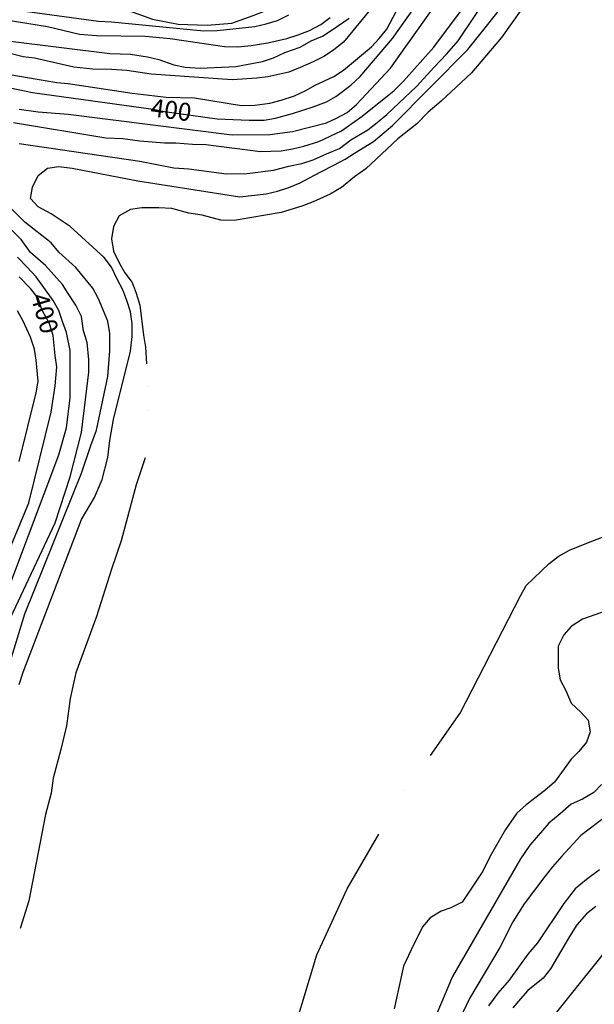
# Model space of a CAD drawing. Extents: x 1962230 to 1966458, y 301433 to 305249.
# Drawn here: x 1964531 to 1964836, y 302257 to 302780 of the extents above; entities that cross this region are included whole.
import ezdxf

# ---------------------------------------------------------------- set-up
doc = ezdxf.new("R2010")
doc.units = 0
doc.header["$LTSCALE"] = 50
for name, color, linetype in [('C1', 7, 'CONTINUOUS'), ('C2', 1, 'CONTINUOUS'), ('DTEXT1', 3, 'CONTINUOUS'), ('H2O', 5, 'CONTINUOUS')]:
    doc.layers.add(name, color=color, linetype=linetype)

msp = doc.modelspace()

# ---------------------------------------------------------------- linework, layer by layer
at = {"layer": 'C1', "color": 0}
for points in [[(1964528, 302725.1), (1964577, 302716.9), (1964586, 302716.6), (1964595, 302715.3), (1964608, 302714.3), (1964614, 302714.3), (1964623, 302713.5), (1964630, 302713.3), (1964659, 302709.6), (1964670, 302710), (1964676, 302711), (1964682, 302712.5), (1964690, 302715), (1964696, 302717.8), (1964702, 302720.6), (1964713, 302728.4), (1964730, 302742), (1964735, 302747), (1964751, 302765), (1964804, 302835.8)], [(1964740, 302812.7), (1964703, 302767.6), (1964698, 302763.5), (1964693, 302760.2), (1964687, 302757.2), (1964680, 302754.2), (1964674, 302751.8), (1964663, 302749.2), (1964657, 302748.5), (1964644, 302747.7), (1964601, 302750.7), (1964588, 302752.6), (1964580, 302753.2), (1964570, 302753.3), (1964560, 302754.3), (1964539, 302759.1), (1964533, 302759.9), (1964517, 302763.9), (1964488.9, 302769.01)], [(1964510.7, 302795.35), (1964524.06, 302793.06), (1964543.45, 302789.74), (1964556.01, 302785.38), (1964570.21, 302785.25), (1964584.49, 302786.02), (1964601.63, 302779.8), (1964615.25, 302777.17), (1964630.7, 302776.74), (1964643.73, 302777.81), (1964655.19, 302781.74), (1964667.07, 302786.36), (1964678.09, 302795.8), (1964687.75, 302808.02)], [(1964531, 302713.8), (1964595, 302704.5), (1964613, 302700.9), (1964621, 302700.5), (1964641, 302697.8), (1964652, 302698), (1964666, 302699.7), (1964674, 302701.8), (1964681, 302703.2), (1964687, 302705.2), (1964694, 302708.3), (1964701, 302711.3), (1964707, 302715.9), (1964716, 302721.2), (1964721, 302725), (1964726, 302729.2), (1964742, 302744.3), (1964751, 302754.2), (1964758, 302761.4), (1964764, 302768.3), (1964791, 302808.8)], [(1964438, 302793.4), (1964546, 302775.9), (1964563, 302771.9), (1964572, 302771.1), (1964598, 302770.8), (1964611, 302769.5), (1964640, 302765.4), (1964647, 302765.2), (1964654, 302765.8), (1964663, 302767.2), (1964673, 302769.6), (1964679, 302771.5), (1964685, 302773.9), (1964691, 302777), (1964696, 302780.7)], [(1964506, 302753.8), (1964551, 302746.3), (1964557, 302745.7), (1964591, 302740.5), (1964609, 302738.4), (1964624, 302738.1), (1964649, 302734.1), (1964656, 302734.2), (1964664, 302735.2), (1964670, 302736.9), (1964677, 302739.2), (1964683, 302742), (1964688, 302744.8), (1964698, 302749.4), (1964703, 302752.7), (1964718, 302765.2), (1964722, 302769.5), (1964726, 302774.6), (1964738, 302797.2)], [(1964531, 302426.7), (1964533, 302433.3), (1964564, 302514.3), (1964571, 302526.1), (1964575, 302535.6), (1964578, 302547.2), (1964579, 302556.3), (1964581, 302567.4), (1964590, 302603.6), (1964591, 302611.4), (1964591, 302618.4), (1964590, 302624.6), (1964588, 302630.6), (1964586, 302636.2), (1964583, 302641.9), (1964580, 302648.3), (1964576, 302653.4), (1964558, 302669.8), (1964548, 302676.5), (1964541, 302680.3), (1964537, 302684.7), (1964538, 302690.7), (1964541, 302696.8), (1964546, 302700.8), (1964552, 302701.6), (1964559, 302700.7), (1964594, 302694), (1964648, 302685.5), (1964662, 302687.2), (1964668, 302688.6), (1964674, 302690.6), (1964680, 302693), (1964685, 302695.7), (1964691, 302698.8), (1964698, 302702.4), (1964704, 302705.5), (1964709, 302708.7), (1964719, 302715), (1964729, 302723.4), (1964769, 302763.8), (1964793, 302793.8)], [(1964465, 302783.3), (1964484, 302779.4), (1964502, 302774.8), (1964512, 302771), (1964525, 302768.4), (1964579, 302761.6), (1964590, 302761.3), (1964599, 302759.9), (1964605, 302758.4), (1964613, 302755.7), (1964619, 302754.3), (1964627, 302753.8), (1964646, 302754.8), (1964660, 302757.4), (1964666, 302759.3), (1964672, 302762.1), (1964680, 302764.9), (1964686, 302768.3), (1964692, 302770.8), (1964697, 302774.2), (1964706, 302780.4)], [(1964531, 302732), (1964541, 302730.6), (1964557, 302729.5), (1964644, 302718.5), (1964664, 302718.6), (1964676, 302720.2), (1964694, 302724.9), (1964699, 302727.1), (1964705, 302730.3), (1964710, 302734.5), (1964728, 302753.8), (1964751, 302786.2)], [(1964525, 302459.1), (1964550, 302512.6), (1964558, 302536.9), (1964564, 302560.5), (1964568, 302592.6), (1964568, 302599.1), (1964567, 302608.2), (1964565, 302614.5), (1964564, 302622), (1964561, 302628), (1964557, 302634.2), (1964554, 302639.1), (1964545, 302649.2), (1964537, 302656), (1964532, 302662.9), (1964511, 302683.7)], [(1964522, 302424.8), (1964534, 302464.2), (1964564, 302539), (1964569, 302553.6), (1964572, 302561.7), (1964578, 302590.3), (1964579, 302603.8), (1964579, 302613.1), (1964578, 302619.6), (1964573, 302631.5), (1964570, 302637.1), (1964561, 302648.1), (1964552, 302656.2), (1964548, 302661.1), (1964534, 302672.2), (1964525, 302681.1)], [(1964504, 302421.7), (1964552, 302548.7), (1964556, 302562.9), (1964558, 302578.9), (1964558, 302597.7), (1964558, 302604), (1964556, 302613.5), (1964554, 302619.4), (1964552, 302625.3), (1964549, 302630.6), (1964544, 302637.5), (1964540, 302643.1), (1964535, 302648.4), (1964530, 302653.5)], [(1964531, 302545.2), (1964540, 302581.6), (1964541, 302587.8), (1964540, 302598.9), (1964539, 302604.8), (1964537, 302611.1), (1964533, 302619.6), (1964530, 302625.1)], [(1964840, 302464.9), (1964830, 302461.5), (1964824, 302457.5), (1964820, 302453.1), (1964817, 302447.1), (1964817, 302435.4), (1964818, 302429.2), (1964821, 302423.6), (1964824, 302416.8), (1964829, 302412.1), (1964833, 302407.8), (1964834, 302401.7), (1964832, 302396.2), (1964828, 302391.3), (1964824, 302387.1), (1964815, 302374.9), (1964810, 302370.5), (1964800, 302362.9), (1964795, 302358.5), (1964789, 302349.9), (1964781, 302335.6), (1964777, 302327.7), (1964766, 302311.3), (1964760, 302308.3), (1964755, 302306.5), (1964749, 302302.9), (1964745, 302298.1), (1964739, 302286), (1964735, 302277.3), (1964730, 302254.7)], [(1964840, 302373.8), (1964836, 302369.5), (1964830, 302366), (1964824, 302363.2), (1964818, 302358.1), (1964812, 302353.2), (1964802, 302341.5), (1964797, 302334.2), (1964761, 302271.9), (1964738, 302217.5), (1964736, 302211.3), (1964735, 302202.1), (1964736, 302184.2), (1964733, 302148.6), (1964734, 302131.9), (1964733, 302093.4), (1964730, 302066.3), (1964729, 302058.2), (1964728.05, 302050.16)], [(1964843, 302357.3), (1964829, 302346.6), (1964819, 302335.6), (1964814, 302330.1), (1964810, 302324.9), (1964799, 302310.4), (1964793, 302300.8), (1964786, 302287.3), (1964770, 302260.1), (1964746, 302209.9)], [(1964839, 302328.5), (1964832, 302323.3), (1964826, 302318.4), (1964820, 302310.5), (1964806, 302289.7), (1964801, 302283.7), (1964791, 302269.8), (1964785, 302263), (1964780, 302256.2)], [(1964841, 302284), (1964804, 302237.7), (1964797, 302224.9), (1964794, 302216.8), (1964788, 302198.5), (1964783, 302171.9), (1964780, 302161.7), (1964778, 302155.8), (1964766, 302081.4), (1964765, 302066.3), (1964766, 302060), (1964768, 302048.9), (1964769, 302042.9), (1964771, 302030.4), (1964771, 302023.83)]]:
    msp.add_lwpolyline(points, dxfattribs=at)
at = {"layer": 'C2', "color": 0}
for points in [[(1964499, 302749), (1964538, 302740.9), (1964602, 302732.1), (1964608, 302730.8), (1964636, 302726.9), (1964653, 302726.2), (1964661, 302726.3), (1964667, 302727.3), (1964676, 302729.8), (1964687, 302733.3), (1964694, 302735.9), (1964699, 302738.8), (1964707, 302744.8), (1964712, 302749.4), (1964729, 302769.6), (1964765, 302820.4)], [(1964534, 302784.1), (1964573, 302778.8), (1964580, 302778.4), (1964629, 302773.7), (1964636, 302773.8), (1964656, 302776), (1964662, 302777.4), (1964668, 302779.2), (1964674, 302782.1)], [(1964495, 302424.5), (1964536, 302523.1), (1964548, 302571.3), (1964550, 302585.3), (1964551, 302595.3), (1964550, 302601.3), (1964549, 302611.9), (1964547, 302618.1), (1964543, 302625.7), (1964541, 302631.8), (1964537, 302636.9), (1964531, 302643.2)], [(1964837, 302308.9), (1964832, 302305), (1964827, 302299.2), (1964823, 302293.1), (1964813, 302275.9), (1964809, 302271), (1964801, 302264.4), (1964797, 302260), (1964793, 302255.2)]]:
    msp.add_lwpolyline(points, dxfattribs=at)
at = {"layer": 'H2O', "color": 0}
for points in [[(1964803, 302792.9), (1964787, 302770.1), (1964771, 302751.4), (1964755, 302736.3), (1964748, 302730.5), (1964742, 302724.3), (1964732, 302716.3), (1964715, 302700.5), (1964709, 302696.1), (1964702, 302690.6), (1964696, 302687), (1964687, 302683), (1964681, 302680.7), (1964670, 302677.3), (1964645, 302673), (1964638, 302673.1), (1964628, 302675.9), (1964621, 302676.9), (1964612, 302679.3), (1964605, 302679.8), (1964596, 302679.8), (1964590, 302678.8), (1964584, 302675.4), (1964581, 302669.8), (1964580, 302663.2), (1964581, 302656.7), (1964584, 302650.5), (1964587, 302645.3), (1964591, 302640.1), (1964593, 302634.5), (1964595, 302628.1), (1964597, 302612.1), (1964598, 302605.8), (1964598.5, 302596.96)], [(1964597.74, 302546.98), (1964593, 302532.7), (1964585, 302503.1), (1964580, 302487.9), (1964572, 302462.8), (1964561, 302432.9), (1964558, 302419.4), (1964556, 302404.8), (1964553, 302392.2), (1964549, 302377), (1964548, 302369.1), (1964545, 302357.8), (1964536, 302312), (1964531.43, 302297.37)], [(1964749.31, 302389.12), (1964765, 302411.6), (1964797, 302473.9), (1964800, 302479.3), (1964812, 302490.9), (1964817, 302494.7), (1964823, 302498), (1964834, 302502.4), (1964840, 302504.7), (1964849, 302506.8), (1964859, 302508.6), (1964866, 302508.9), (1964874, 302508.3), (1964882, 302507), (1964905, 302506.6), (1964912, 302505.8), (1964918, 302505.6), (1964924, 302504.6), (1964931, 302514.8), (1964936, 302525.6), (1964940, 302530.4), (1964948.48, 302536.26)], [(1964661.94, 302124), (1964661, 302130.1), (1964659, 302135.9), (1964657, 302141.8), (1964657, 302148), (1964657, 302160.7), (1964658, 302170.3), (1964661, 302181.4), (1964665, 302204.1), (1964689, 302283.4), (1964705, 302318.3), (1964721.91, 302347.3)]]:
    msp.add_lwpolyline(points, dxfattribs=at)
at = {"layer": 'H2O', "color": 0, "const_width": 0.05}
for points in [[(1964598.85, 302584.94, 1), (1964598.9, 302584.94, 1)], [(1964598.85, 302572.2, 1), (1964598.9, 302572.2, 1)], [(1964597.83, 302558.31, 1), (1964597.88, 302558.31, 1)], [(1964742.45, 302381.39, 1), (1964742.5, 302381.39, 1)], [(1964735.09, 302370.56, 1), (1964735.14, 302370.56, 1)], [(1964728.46, 302357.23, 1), (1964728.51, 302357.23, 1)]]:
    msp.add_lwpolyline(points, format="xyb", close=True, dxfattribs=at)

# ---------------------------------------------------------------- texts
at = {"layer": 'DTEXT1', "color": 0}
for rotation, p in [(352.3428, (1964600.28, 302728.42)), (286.3355, (1964536.9, 302632.78))]:
    msp.add_text('400', height=9.5, rotation=rotation, dxfattribs=at).set_placement(p)

doc.saveas('drawing.dxf')
